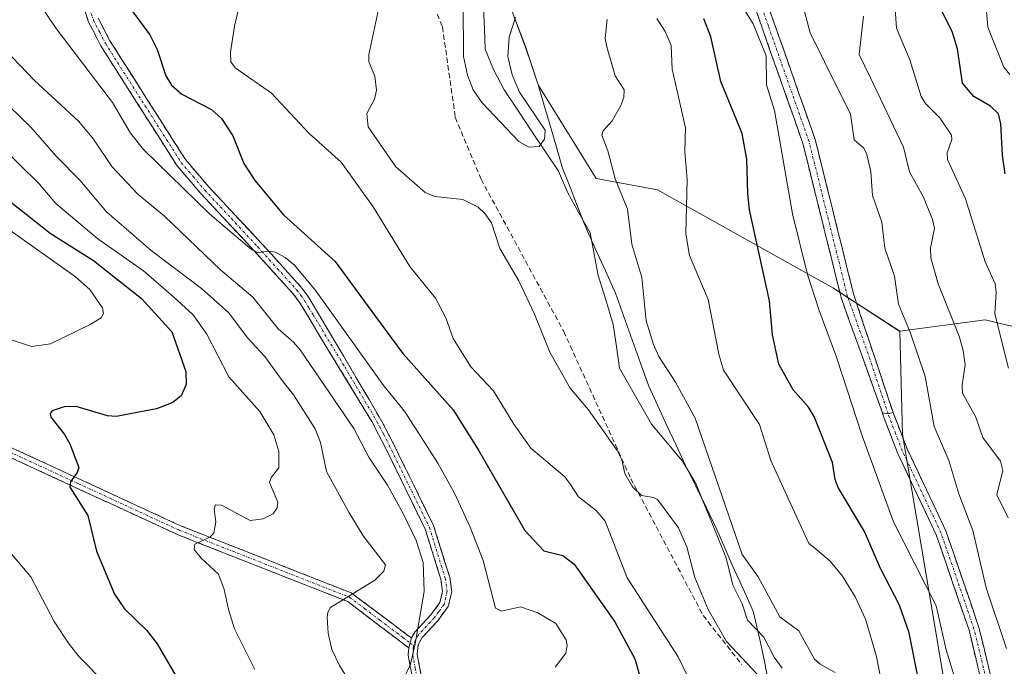
# Model space of a CAD drawing. Units: metres. Extents: x 661538 to 664994, y 4751152 to 4753546.
# Drawn here: x 663046 to 663236, y 4751898 to 4752023 of the extents above; entities that cross this region are included whole.
import ezdxf

# ---------------------------------------------------------------- set-up
doc = ezdxf.new("R2010")
doc.units = ezdxf.units.M
doc.header["$MEASUREMENT"] = 0
doc.linetypes.add('TRAZO_Y_PUNTO', pattern=[1, 0.5, -0.25, 0, -0.25])
doc.linetypes.add('TRAZOSX2', pattern=[1.5, 1, -0.5])
for name, color, linetype, lineweight in [('Arbolado forestal CxS', 92, 'Continuous', 0), ('Camino', 19, 'TRAZOSX2', 0), ('Camino Cxs', 19, 'Continuous', 0), ('Camino eje', 19, 'TRAZO_Y_PUNTO', 0), ('Corriente natural lineal', 142, 'Continuous', 13), ('Curva de nivel maestra', 36, 'Continuous', 30), ('Curva de nivel normal', 36, 'Continuous', 0), ('Municipio', 9, 'Continuous', 13), ('Municipio CxS', 142, 'Continuous', 0), ('Senda', 19, 'TRAZOSX2', 0)]:
    doc.layers.add(name, color=color, linetype=linetype, lineweight=lineweight)

# ---------------------------------------------------------------- blocks, each defined once
blk = doc.blocks.new('*U150')
at = {"layer": 'Arbolado forestal CxS', "color": 92, "linetype": 'Continuous', "lineweight": 0}
blk.add_polyline3d([(663139.0517, 4752029.5965, 1009.3656), (663143.5513, 4752017.6367, 1011.8945), (663146.0313, 4752010.2069, 1012.0891), (663157.2737, 4751992.0445, 1013.6605), (663169.1307, 4751989.8885, 1018.9651), (663203.0989, 4751970.8877, 1031.4352), (663216.0747, 4751962.4653, 1034.6779), (663216.5595, 4751942.4587, 1032.1146), (663229.4935, 4751865.9253, 1031.9356), (663224.1025, 4751795.8597, 1032.6086), (663219.6649, 4751752.3763, 1032.5075)], dxfattribs=at)
blk = doc.blocks.new('*U163')
at = {"layer": 'Curva de nivel normal', "color": 36, "linetype": 'Continuous', "lineweight": 0}
for points in [[(663041.68, 4751998.5, 1045), (663049.37, 4751991.01, 1045), (663052.6, 4751987.21, 1045), (663060.77, 4751980.41, 1045), (663069.6, 4751974.21, 1045), (663075.48, 4751969.07, 1045), (663079.16, 4751965.75, 1045), (663081.82, 4751961.89, 1045), (663086.14, 4751953.67, 1045), (663092.09, 4751946.96, 1045), (663094.81, 4751942.43, 1045), (663095.81, 4751939.2, 1045), (663095.79, 4751936.06, 1045), (663094.33, 4751934.16, 1045), (663094, 4751933.17, 1045), (663095.61, 4751929.37, 1045), (663095.49, 4751928.27, 1045), (663094.69, 4751927.13, 1045), (663092.74, 4751926.13, 1045), (663090.27, 4751925.84, 1045), (663084.69, 4751928.77, 1045), (663083.53, 4751928.87, 1045), (663083.29, 4751928.04, 1045), (663083.59, 4751925.6, 1045), (663083.19, 4751923.35, 1045), (663082.44, 4751922.57, 1045), (663079.52, 4751921.22, 1045), (663079.4, 4751920.24, 1045), (663080.73, 4751918.54, 1045), (663084.12, 4751915.43, 1045), (663085.23, 4751912.44, 1045), (663086.02, 4751908.57, 1045), (663087.21, 4751904.85, 1045), (663091.13, 4751896.97, 1045)], [(663237.08, 4751955.31, 1045), (663234.44, 4751965.88, 1045), (663234.69, 4751970.06, 1045), (663234.48, 4751971.69, 1045), (663232.6, 4751975.95, 1045), (663228.76, 4751988.14, 1045), (663225.26, 4751995.77, 1045), (663225.22, 4751997.02, 1045), (663226.1, 4751999.65, 1045), (663226.04, 4752000.48, 1045), (663223.79, 4752003.8, 1045), (663221, 4752006.59, 1045), (663220.19, 4752007.97, 1045), (663218.01, 4752015.06, 1045), (663215.43, 4752021.15, 1045), (663215.11, 4752025.89, 1045)]]:
    blk.add_polyline3d(points, dxfattribs=at)
blk = doc.blocks.new('*U171')
at = {"layer": 'Curva de nivel normal', "color": 36, "linetype": 'Continuous', "lineweight": 0}
for points in [[(663040.28, 4751984.47, 1055), (663056.4, 4751973.02, 1055), (663059.17, 4751970.57, 1055), (663061.66, 4751967.03, 1055), (663061.86, 4751965.91, 1055), (663061.36, 4751965.1, 1055), (663059.28, 4751963.77, 1055), (663051.56, 4751960.07, 1055), (663047.91, 4751959.51, 1055), (663043.81, 4751960.89, 1055)], [(663043.81, 4751919.58, 1055), (663047.77, 4751914.89, 1055), (663052.31, 4751906.3, 1055), (663055.19, 4751901.85, 1055), (663057.19, 4751899.37, 1055), (663062.1, 4751894.36, 1055)], [(663237.36, 4752012.22, 1055), (663236.19, 4752013.61, 1055), (663233.08, 4752021.35, 1055), (663232.79, 4752025.27, 1055)]]:
    blk.add_polyline3d(points, dxfattribs=at)
blk = doc.blocks.new('*U184')
at = {"layer": 'Curva de nivel normal', "color": 36, "linetype": 'Continuous', "lineweight": 0}
blk.add_polyline3d([(663131.52, 4752025.82, 1010), (663131.54, 4752015.68, 1010), (663132.35, 4752012.05, 1010), (663133.42, 4752009.26, 1010), (663135.14, 4752006.7, 1010), (663142.24, 4751999.22, 1010), (663144.19, 4751998.14, 1010), (663146.18, 4751998.29, 1010), (663147.24, 4751999.67, 1010), (663147.35, 4752001.42, 1010), (663142.4, 4752008.76, 1010), (663140.95, 4752012.17, 1010), (663140.14, 4752015.7, 1010), (663140.41, 4752019.43, 1010), (663141.63, 4752023.24, 1010)], dxfattribs=at)
blk = doc.blocks.new('*U189')
at = {"layer": 'Curva de nivel normal', "color": 36, "linetype": 'Continuous', "lineweight": 0}
for points in [[(663041.35, 4752018.4, 1035), (663048.42, 4752011.11, 1035), (663057.07, 4752003.13, 1035), (663059.88, 4751999.69, 1035), (663063.45, 4751994.39, 1035), (663068.47, 4751989.05, 1035), (663073.63, 4751984.79, 1035), (663084.52, 4751974.36, 1035), (663090.75, 4751969.08, 1035), (663095.64, 4751962.93, 1035), (663098.72, 4751960.28, 1035), (663099.91, 4751958.87, 1035), (663110.34, 4751943.62, 1035), (663113.19, 4751938.1, 1035), (663116.83, 4751932.67, 1035), (663119.96, 4751927.06, 1035), (663122.39, 4751921.97, 1035), (663123.76, 4751917.7, 1035), (663123.95, 4751912.06, 1035), (663122.21, 4751901.96, 1035), (663121.24, 4751897.74, 1035), (663119.77, 4751894.82, 1035)], [(663236.73, 4751901.03, 1035), (663232.79, 4751912.77, 1035), (663230.16, 4751923.91, 1035), (663227.48, 4751930.97, 1035), (663225.55, 4751937.42, 1035), (663222.73, 4751944.06, 1035), (663220.98, 4751953.72, 1035), (663218.05, 4751962.32, 1035), (663215.8, 4751967.71, 1035), (663214.99, 4751973.17, 1035), (663213.16, 4751978.6, 1035), (663212.54, 4751983.59, 1035), (663210.78, 4751988.78, 1035), (663210.42, 4751993.35, 1035), (663209.69, 4751996.72, 1035), (663209.07, 4751997.94, 1035), (663207.2, 4751999.58, 1035), (663206.52, 4752004.55, 1035), (663201.49, 4752014.66, 1035), (663198.7, 4752020.26, 1035), (663195.24, 4752033.26, 1035)]]:
    blk.add_polyline3d(points, dxfattribs=at)
blk = doc.blocks.new('*U202')
at = {"layer": 'Curva de nivel normal', "color": 36, "linetype": 'Continuous', "lineweight": 0}
for points in [[(663159.35, 4752022.84, 1015), (663158.98, 4752019.15, 1015), (663159.3, 4752017.55, 1015), (663160.91, 4752011.98, 1015), (663162.67, 4752009.23, 1015), (663162.62, 4752007.75, 1015), (663162.04, 4752006.21, 1015), (663160.33, 4752003.22, 1015), (663158.58, 4752001.27, 1015), (663158.31, 4752000.43, 1015), (663159.49, 4751997.43, 1015), (663160.94, 4751992.01, 1015), (663163.28, 4751986.13, 1015), (663164.16, 4751979.37, 1015), (663166.06, 4751972.86, 1015), (663166.94, 4751964.47, 1015), (663168.32, 4751959.91, 1015), (663169.4, 4751957.59, 1015), (663172.61, 4751952.62, 1015), (663176.39, 4751945.66, 1015), (663185.54, 4751919.23, 1015), (663188.61, 4751914.92, 1015), (663192.84, 4751907.19, 1015), (663196.48, 4751904.48, 1015), (663199.5, 4751898.98, 1015), (663200.62, 4751897.98, 1015), (663203.52, 4751896.41, 1015)], [(663188.33, 4751896.16, 1015), (663182.47, 4751902.39, 1015), (663178.96, 4751908.6, 1015), (663176.36, 4751914.8, 1015), (663174.82, 4751920.72, 1015), (663173.19, 4751924.44, 1015), (663169.09, 4751929.87, 1015), (663168.35, 4751930.28, 1015), (663166.04, 4751930.69, 1015), (663164.26, 4751932.34, 1015), (663162.78, 4751934.91, 1015), (663162.22, 4751937.56, 1015), (663161.31, 4751939.39, 1015), (663155.77, 4751947.28, 1015), (663152.22, 4751951.47, 1015), (663148.24, 4751958.4, 1015), (663145.33, 4751965.78, 1015), (663142.25, 4751972.22, 1015), (663138.57, 4751978.53, 1015), (663136.98, 4751983.46, 1015), (663135.71, 4751985.26, 1015), (663134.38, 4751986.5, 1015), (663131.45, 4751987.97, 1015), (663126, 4751988.59, 1015), (663124.16, 4751989.37, 1015), (663118.43, 4751994.31, 1015), (663113.06, 4752002.06, 1015), (663112.82, 4752004.67, 1015), (663114.32, 4752007.41, 1015), (663114.73, 4752009.2, 1015), (663114.39, 4752011.87, 1015), (663113.21, 4752014.65, 1015), (663113.22, 4752016.08, 1015), (663115.13, 4752025.12, 1015)]]:
    blk.add_polyline3d(points, dxfattribs=at)
blk = doc.blocks.new('*U209')
at = {"layer": 'Curva de nivel normal', "color": 36, "linetype": 'Continuous', "lineweight": 0}
for points in [[(663209.02, 4752023.53, 1040), (663208.15, 4752016.11, 1040), (663210.39, 4752011.53, 1040), (663216.73, 4751998.16, 1040), (663217.95, 4751993.33, 1040), (663220.65, 4751988.44, 1040), (663222.4, 4751984.1, 1040), (663222.74, 4751982.44, 1040), (663221.98, 4751978.6, 1040), (663222.06, 4751976.71, 1040), (663223.47, 4751971.64, 1040), (663227.52, 4751961.52, 1040), (663228.34, 4751958.76, 1040), (663228.67, 4751955.99, 1040), (663228.12, 4751952.09, 1040), (663228.18, 4751950.5, 1040), (663230.74, 4751945.86, 1040), (663232.15, 4751941.91, 1040), (663235.53, 4751937.31, 1040), (663235.97, 4751935.54, 1040), (663234.84, 4751930.78, 1040), (663237.01, 4751926.37, 1040)], [(663111.54, 4751891.21, 1040), (663107.56, 4751897.77, 1040), (663106.03, 4751900.85, 1040), (663105.32, 4751904.01, 1040), (663105.14, 4751907.12, 1040), (663105.25, 4751908.06, 1040), (663105.78, 4751908.96, 1040), (663114.41, 4751914.26, 1040), (663116.1, 4751915.99, 1040), (663116.43, 4751917.25, 1040), (663112.1, 4751922.86, 1040), (663109.34, 4751927.43, 1040), (663105.02, 4751935.33, 1040), (663103.85, 4751940.91, 1040), (663102.85, 4751943.59, 1040), (663098.62, 4751950.16, 1040), (663096.45, 4751952.93, 1040), (663093.06, 4751957.56, 1040), (663089.7, 4751961.22, 1040), (663086.12, 4751966.03, 1040), (663080.83, 4751970.75, 1040), (663071.07, 4751978.13, 1040), (663062.41, 4751985.6, 1040), (663057.27, 4751991.76, 1040), (663052.74, 4751996.32, 1040), (663047.68, 4752002.1, 1040), (663043.63, 4752006.04, 1040)]]:
    blk.add_polyline3d(points, dxfattribs=at)
blk = doc.blocks.new('*U217')
at = {"layer": 'Curva de nivel normal', "color": 36, "linetype": 'Continuous', "lineweight": 0}
for points in [[(663042.76, 4752035.89, 1030), (663052.69, 4752021.11, 1030), (663063.57, 4752006.8, 1030), (663067.1, 4752000.85, 1030), (663069.58, 4751997.67, 1030), (663082.43, 4751985.16, 1030), (663090.5, 4751978.29, 1030), (663091.71, 4751977.73, 1030), (663094.01, 4751977.96, 1030), (663095.17, 4751977.77, 1030), (663096.99, 4751976.78, 1030), (663098.83, 4751975.27, 1030), (663102.95, 4751970.34, 1030), (663116.11, 4751951.92, 1030), (663120.16, 4751947.01, 1030), (663126.58, 4751936.96, 1030), (663129.82, 4751931.1, 1030), (663132.85, 4751924.55, 1030), (663135.39, 4751918.06, 1030), (663137.72, 4751908.85, 1030), (663138.88, 4751908.28, 1030), (663142.61, 4751909.12, 1030), (663145.93, 4751907.97, 1030), (663149.42, 4751905.91, 1030), (663151.42, 4751902.73, 1030), (663151.65, 4751901.61, 1030), (663151.38, 4751900.16, 1030), (663149.28, 4751897.42, 1030)], [(663227.71, 4751891.92, 1030), (663225.04, 4751900.8, 1030), (663223.11, 4751909.33, 1030), (663214.81, 4751925.58, 1030), (663208.74, 4751942.24, 1030), (663203.76, 4751957.47, 1030), (663200.4, 4751966.48, 1030), (663198.18, 4751973.45, 1030), (663195.28, 4751985.24, 1030), (663191.8, 4752005.26, 1030), (663190.23, 4752010.22, 1030), (663190.19, 4752015.84, 1030), (663187.67, 4752022.02, 1030), (663186.04, 4752024.6, 1030)]]:
    blk.add_polyline3d(points, dxfattribs=at)
blk = doc.blocks.new('*U227')
at = {"layer": 'Curva de nivel normal', "color": 36, "linetype": 'Continuous', "lineweight": 0}
for points in [[(663169.01, 4752023.03, 1020), (663170.59, 4752020.55, 1020), (663171.76, 4752017.84, 1020), (663171.95, 4752013.23, 1020), (663174.56, 4752001.85, 1020), (663174.41, 4751997.29, 1020), (663174.89, 4751991.88, 1020), (663174.58, 4751981.33, 1020), (663175.34, 4751977.16, 1020), (663178.92, 4751968.62, 1020), (663180.99, 4751958.02, 1020), (663181.93, 4751954.97, 1020), (663188.86, 4751944.43, 1020), (663191.06, 4751937.44, 1020), (663198.43, 4751921.39, 1020), (663199.56, 4751920.48, 1020), (663202.59, 4751917.96, 1020), (663204.92, 4751915.03, 1020), (663207.38, 4751911.02, 1020), (663209.4, 4751906.73, 1020), (663211.56, 4751899.51, 1020), (663214.4, 4751884.71, 1020)], [(663175.97, 4751893.54, 1020), (663173.12, 4751899.45, 1020), (663163.23, 4751914.74, 1020), (663158.99, 4751925.71, 1020), (663157.26, 4751927.74, 1020), (663153.84, 4751930.41, 1020), (663152.3, 4751932.83, 1020), (663151.15, 4751934.29, 1020), (663144.6, 4751939.82, 1020), (663141.31, 4751944.49, 1020), (663137.36, 4751950.94, 1020), (663132.99, 4751955.62, 1020), (663129.54, 4751961.09, 1020), (663128.11, 4751965.07, 1020), (663126.15, 4751968.87, 1020), (663121.19, 4751975.05, 1020), (663114.07, 4751986.59, 1020), (663107.86, 4751995.24, 1020), (663101.64, 4752000.8, 1020), (663094.35, 4752008.59, 1020), (663087.33, 4752013.51, 1020), (663086.47, 4752014.67, 1020), (663086.46, 4752016.54, 1020), (663087.18, 4752021.58, 1020), (663088.13, 4752025.44, 1020)]]:
    blk.add_polyline3d(points, dxfattribs=at)
blk = doc.blocks.new('*U243')
at = {"layer": 'Curva de nivel maestra', "color": 36, "linetype": 'Continuous', "lineweight": 30}
for points in [[(663043.79, 4751987.59, 1050), (663051.52, 4751981.51, 1050), (663059.93, 4751976.18, 1050), (663069.21, 4751968.8, 1050), (663075.06, 4751962.36, 1050), (663077.76, 4751954.69, 1050), (663077.87, 4751952.19, 1050), (663076.85, 4751949.97, 1050), (663075.25, 4751948.7, 1050), (663072.13, 4751947.48, 1050), (663064.29, 4751945.97, 1050), (663062.63, 4751946.13, 1050), (663056.57, 4751947.92, 1050), (663054.23, 4751947.86, 1050), (663051.91, 4751947.1, 1050), (663051.5, 4751946.55, 1050), (663051.65, 4751945.83, 1050), (663054.3, 4751942.5, 1050), (663055.35, 4751940.68, 1050), (663057.05, 4751936.1, 1050), (663056.74, 4751935.12, 1050), (663055.48, 4751933.29, 1050), (663055.34, 4751932.27, 1050), (663058.78, 4751926.81, 1050), (663060.47, 4751919.89, 1050), (663063.98, 4751911.56, 1050), (663065.93, 4751908.75, 1050), (663070.24, 4751904.5, 1050), (663072.26, 4751901.95, 1050), (663084.13, 4751881.56, 1050)], [(663236.44, 4751992.99, 1050), (663235.91, 4751996.59, 1050), (663235.61, 4752002.68, 1050), (663235.16, 4752004.58, 1050), (663233.62, 4752006.08, 1050), (663230.4, 4752007.92, 1050), (663228.18, 4752010.52, 1050), (663227.21, 4752017.16, 1050), (663226.22, 4752020.37, 1050), (663223.24, 4752026.46, 1050)]]:
    blk.add_polyline3d(points, dxfattribs=at)

msp = doc.modelspace()

# ---------------------------------------------------------------- linework, layer by layer
at = {"layer": 'Arbolado forestal CxS', "color": 92, "linetype": 'Continuous', "lineweight": 0}
for points in [[(663246.69, 4752037.38, 1069.79), (663260.02, 4752013.01, 1071.3), (663272.96, 4751982.55, 1072.98), (663282.81, 4751963.05, 1074.1), (663266.49, 4751956.65, 1062.4), (663266.49, 4751956.65, 1062.4), (663232.58, 4751964.67, 1044.63), (663216.07, 4751962.47, 1034.68), (663203.1, 4751970.89, 1031.44), (663169.13, 4751989.89, 1018.97), (663157.27, 4751992.04, 1013.66), (663146.03, 4752010.21, 1012.09), (663143.55, 4752017.64, 1011.89), (663139.05, 4752029.6, 1009.37)], [(663139.05, 4752029.6, 1009.37), (663143.55, 4752017.64, 1011.89), (663146.03, 4752010.21, 1012.09), (663157.27, 4751992.04, 1013.66), (663169.13, 4751989.89, 1018.97), (663203.1, 4751970.89, 1031.44), (663216.07, 4751962.47, 1034.68)], [(663139.05, 4752029.6, 1009.37), (663143.55, 4752017.64, 1011.89), (663146.03, 4752010.21, 1012.09), (663157.27, 4751992.04, 1013.66), (663169.13, 4751989.89, 1018.97), (663203.1, 4751970.89, 1031.44), (663216.07, 4751962.47, 1034.68)], [(663183.87, 4751521.28, 1032.71), (663168.02, 4751555.62, 1030.83), (663167.85, 4751561.19, 1030.37), (663185.23, 4751582.05, 1031.09), (663213.87, 4751634.12, 1030.75), (663215.17, 4751678.38, 1030.32), (663219.08, 4751727.85, 1032.27), (663219.08, 4751752.7, 1032.27), (663219.66, 4751752.38, 1032.51), (663224.1, 4751795.86, 1032.61), (663229.49, 4751865.93, 1031.94), (663216.56, 4751942.46, 1032.11), (663216.07, 4751962.47, 1034.68), (663232.58, 4751964.67, 1044.63), (663266.49, 4751956.65, 1062.4), (663282.81, 4751963.05, 1074.1), (663323.99, 4751942.94, 1096.73), (663353.33, 4751916.98, 1109.69), (663360.94, 4751912.41, 1113.61)], [(663282.81, 4751963.05, 1074.1), (663266.49, 4751956.65, 1062.4), (663232.58, 4751964.67, 1044.63), (663216.07, 4751962.47, 1034.68)], [(663282.81, 4751963.05, 1074.1), (663266.49, 4751956.65, 1062.4), (663232.58, 4751964.67, 1044.63), (663216.07, 4751962.47, 1034.68)], [(663216.07, 4751962.47, 1034.68), (663216.56, 4751942.46, 1032.11), (663229.49, 4751865.93, 1031.94), (663224.1, 4751795.86, 1032.61), (663219.66, 4751752.38, 1032.51), (663219.08, 4751752.7, 1032.27), (663219.08, 4751727.85, 1032.27), (663215.17, 4751678.38, 1030.32), (663213.87, 4751634.12, 1030.75), (663185.23, 4751582.05, 1031.09), (663167.85, 4751561.19, 1030.37), (663168.02, 4751555.62, 1030.83), (663183.87, 4751521.28, 1032.71), (663202.36, 4751494.85, 1035.58), (663223.5, 4751463.15, 1035.85), (663228.79, 4751434.08, 1038.18), (663223.5, 4751405.02, 1039.81), (663220.86, 4751354.81, 1043.65), (663236.71, 4751309.9, 1047.78), (663284.27, 4751243.84, 1056.86), (663329.19, 4751222.7, 1063.92), (663350.33, 4751206.85, 1064.77), (663352.59, 4751194.02, 1062.87)], [(663216.07, 4751962.47, 1034.68), (663216.56, 4751942.46, 1032.11), (663229.49, 4751865.93, 1031.94), (663224.1, 4751795.86, 1032.61), (663219.66, 4751752.38, 1032.51), (663219.08, 4751752.7, 1032.27), (663219.08, 4751727.85, 1032.27), (663215.17, 4751678.38, 1030.32), (663213.87, 4751634.12, 1030.75), (663185.23, 4751582.05, 1031.09), (663167.85, 4751561.19, 1030.37), (663168.02, 4751555.62, 1030.83), (663183.87, 4751521.28, 1032.71), (663202.36, 4751494.85, 1035.58), (663223.5, 4751463.15, 1035.85), (663228.79, 4751434.08, 1038.18), (663223.5, 4751405.02, 1039.81), (663220.86, 4751354.81, 1043.65), (663236.71, 4751309.9, 1047.78), (663284.27, 4751243.84, 1056.86), (663329.19, 4751222.7, 1063.92), (663350.33, 4751206.85, 1064.77), (663352.59, 4751194.02, 1062.87)]]:
    msp.add_polyline3d(points, dxfattribs=at)
at = {"layer": 'Camino', "color": 19, "linetype": 'TRAZOSX2', "lineweight": 0}
for points in [[(663212.69, 4751946.71), (663204.73, 4751968.81), (663197.27, 4751998.87), (663181.53, 4752043.58), (663177.09, 4752058.7), (663172.55, 4752073.03), (663170.18, 4752083.02), (663167, 4752100.52), (663166.01, 4752108.94), (663165.99, 4752114.07), (663167.4, 4752124.44), (663170.53, 4752136.49), (663170.93, 4752141.7), (663171.19, 4752150.72), (663170.81, 4752160.63), (663169.11, 4752178.88), (663168.46, 4752188.82), (663166.28, 4752204.26)], [(663168.76, 4752204.54), (663170.94, 4752189.08), (663171.61, 4752179.09), (663173.31, 4752160.8), (663173.69, 4752150.74), (663173.43, 4752141.56), (663173.01, 4752136.07), (663169.86, 4752123.96), (663168.49, 4752113.91), (663168.51, 4752109.1), (663169.48, 4752100.88), (663172.62, 4752083.54), (663174.97, 4752073.69), (663179.49, 4752059.42), (663183.91, 4752044.34), (663199.67, 4751999.59), (663207.13, 4751969.51), (663214.74, 4751946.75)], [(663121.48, 4751903.08), (663122.1, 4751904.18), (663125.21, 4751907.54), (663126.98, 4751909.94), (663127.51, 4751912.11), (663127.17, 4751914.45), (663124.12, 4751924.18), (663116.38, 4751940.04), (663113.81, 4751944.98), (663101.57, 4751965.12), (663099.95, 4751967.88), (663098.51, 4751969.82), (663090.98, 4751978.12), (663080.71, 4751989.13), (663076.09, 4751994.53), (663061.32, 4752017.75), (663058.95, 4752022.36), (663057.38, 4752027.35), (663055.93, 4752041.22), (663055.01, 4752053.37), (663054.15, 4752057.51), (663053.28, 4752059.63), (663049.93, 4752064.79), (663042.76, 4752071.63)], [(663060.81, 4752023.12), (663063.07, 4752018.75), (663077.71, 4751995.73), (663082.21, 4751990.48), (663092.46, 4751979.48), (663100.05, 4751971.1), (663101.61, 4751968.99), (663103.3, 4751966.16), (663115.77, 4751945.01), (663117.94, 4751940.83), (663125.75, 4751924.83), (663128.88, 4751914.84), (663129.29, 4751912.02), (663128.59, 4751909.19), (663126.56, 4751906.42), (663123.53, 4751903.15), (663122.75, 4751901.74), (663122.61, 4751899.86), (663123.48, 4751895.1)], [(663218.81, 4751757.89), (663220.71, 4751773.03), (663229.75, 4751833.02), (663230.98, 4751847.93), (663231.68, 4751858.07), (663232.59, 4751875.37), (663232.63, 4751885.28), (663231.76, 4751894.97), (663229.45, 4751904.57), (663223.09, 4751923.08), (663215.61, 4751938.92), (663213, 4751945.67), (663212.69, 4751946.71)], [(663214.74, 4751946.75), (663217.45, 4751939.7), (663224.95, 4751923.84), (663231.37, 4751905.13), (663233.74, 4751895.29), (663234.63, 4751885.36), (663234.59, 4751875.31), (663233.68, 4751857.95), (663232.98, 4751847.77), (663231.73, 4751832.78), (663222.69, 4751772.75), (663220.81, 4751757.73)], [(663037.77, 4751942.82), (663076.76, 4751924.82), (663109.83, 4751911.8), (663120.8, 4751903.58), (663121.48, 4751903.08)], [(663120.95, 4751901.17), (663109.14, 4751910.11), (663076.2, 4751923.09), (663037.2, 4751941.09)], [(663141.69, 4751749.38), (663142.31, 4751761.76), (663141.9, 4751768.15), (663140.32, 4751783.74), (663138.89, 4751801.19), (663138.73, 4751807.04), (663139.22, 4751818.34), (663139.24, 4751830.09), (663138.17, 4751836.27), (663135.51, 4751849.74), (663131.24, 4751870.65), (663126.97, 4751882.78), (663121.8, 4751894.58), (663120.84, 4751899.77), (663120.95, 4751901.17)]]:
    msp.add_lwpolyline(points, dxfattribs=at)
at = {"layer": 'Camino Cxs', "color": 19, "linetype": 'Continuous', "lineweight": 0}
for points in [[(663212.69, 4751946.71), (663213.79, 4751946.47)], [(663214.74, 4751946.75), (663213.79, 4751946.47)], [(663121.48, 4751903.08), (663120.95, 4751901.17)]]:
    msp.add_lwpolyline(points, dxfattribs=at)
for points in [[(663190.21, 4752026.44, 1031.1), (663191.79, 4752021.97, 1031.14), (663193.37, 4752017.49, 1031.54), (663194.94, 4752013.02, 1030.95), (663196.52, 4752008.54, 1031.02), (663198.09, 4752004.07, 1031.22), (663199.67, 4751999.59, 1031.27), (663200.74, 4751995.29, 1031.2), (663201.8, 4751991, 1031.18), (663202.87, 4751986.7, 1031.33), (663203.93, 4751982.4, 1031.44), (663205, 4751978.1, 1031.3), (663206.06, 4751973.81, 1031.4), (663207.13, 4751969.51, 1031.49), (663208.65, 4751964.96, 1031.57), (663210.17, 4751960.41, 1031.59), (663211.7, 4751955.85, 1031.62), (663213.22, 4751951.3, 1031.69), (663214.74, 4751946.75, 1031.78), (663214.74, 4751946.75, 1031.78), (663213.79, 4751946.47, 1031.7), (663212.69, 4751946.71, 1031.59), (663211.1, 4751951.13, 1031.42), (663209.51, 4751955.55, 1031.28), (663207.91, 4751959.97, 1031.4), (663206.32, 4751964.39, 1031.28), (663204.73, 4751968.81, 1031.16), (663203.66, 4751973.1, 1031.34), (663202.6, 4751977.4, 1031.24), (663201.53, 4751981.69, 1031.14), (663200.47, 4751985.99, 1030.94), (663199.4, 4751990.28, 1030.96), (663198.34, 4751994.58, 1030.93), (663197.27, 4751998.87, 1031), (663195.7, 4752003.34, 1030.74), (663194.12, 4752007.81, 1030.45), (663192.55, 4752012.28, 1030.49), (663190.97, 4752016.75, 1030.5), (663189.4, 4752021.23, 1030.34), (663187.83, 4752025.7, 1030.58)], [(663121.32, 4751897.18, 1034.75), (663120.84, 4751899.77, 1035.1), (663120.95, 4751901.17, 1035.08), (663121.48, 4751903.08, 1034.88), (663122.1, 4751904.18, 1034.87), (663125.21, 4751907.54, 1034.55), (663126.98, 4751909.94, 1034.12), (663127.51, 4751912.11, 1033.98), (663127.17, 4751914.45, 1034.08), (663126.15, 4751917.69, 1034.3), (663125.14, 4751920.94, 1034.39), (663124.12, 4751924.18, 1034.1), (663122.19, 4751928.15, 1033.74), (663120.25, 4751932.11, 1033.91), (663118.32, 4751936.08, 1033.34), (663116.38, 4751940.04, 1033.06), (663115.1, 4751942.51, 1033.13), (663113.81, 4751944.98, 1032.7), (663111.36, 4751949.01, 1032.5), (663108.91, 4751953.04, 1032.42), (663106.47, 4751957.06, 1031.85), (663104.02, 4751961.09, 1031.62), (663101.57, 4751965.12, 1031.09), (663099.95, 4751967.88, 1030.87), (663098.51, 4751969.82, 1030.47), (663096, 4751972.59, 1030.43), (663093.49, 4751975.35, 1030.21), (663090.98, 4751978.12, 1030.05), (663088.41, 4751980.87, 1030.12), (663085.85, 4751983.63, 1029.66), (663083.28, 4751986.38, 1029.7), (663080.71, 4751989.13, 1029.13), (663078.4, 4751991.83, 1029.06), (663076.09, 4751994.53, 1028.73), (663073.63, 4751998.4, 1028.4), (663071.17, 4752002.27, 1028.09), (663068.71, 4752006.14, 1027.87), (663066.24, 4752010.01, 1028.25), (663063.78, 4752013.88, 1028.03), (663061.32, 4752017.75, 1028.07), (663060.14, 4752020.06, 1027.73), (663058.95, 4752022.36, 1027.44), (663058.17, 4752024.86, 1027.2)], [(663060.81, 4752023.12, 1026.87), (663063.07, 4752018.75, 1027.34), (663065.51, 4752014.91, 1027.46), (663067.95, 4752011.08, 1027.41), (663070.39, 4752007.24, 1027.18), (663072.83, 4752003.4, 1027.46), (663075.27, 4751999.57, 1027.94), (663077.71, 4751995.73, 1028.21), (663079.96, 4751993.11, 1028.51), (663082.21, 4751990.48, 1028.52), (663084.77, 4751987.73, 1029.01), (663087.34, 4751984.98, 1028.95), (663089.9, 4751982.23, 1029.33), (663092.46, 4751979.48, 1029.33), (663094.99, 4751976.69, 1029.71), (663097.52, 4751973.89, 1029.92), (663100.05, 4751971.1, 1030.13), (663101.61, 4751968.99, 1030.55), (663103.3, 4751966.16, 1030.32), (663105.79, 4751961.93, 1030.8), (663108.29, 4751957.7, 1030.96), (663110.78, 4751953.47, 1032.03), (663113.28, 4751949.24, 1031.76), (663115.77, 4751945.01, 1032.4), (663117.94, 4751940.83, 1032.49), (663119.89, 4751936.83, 1032.95), (663121.85, 4751932.83, 1033.42), (663123.8, 4751928.83, 1033.32), (663125.75, 4751924.83, 1033.77), (663126.79, 4751921.5, 1033.84), (663127.84, 4751918.17, 1033.56), (663128.88, 4751914.84, 1033.37), (663129.29, 4751912.02, 1033.28), (663128.59, 4751909.19, 1033.5), (663126.56, 4751906.42, 1034.15), (663123.53, 4751903.15, 1034.52), (663122.75, 4751901.74, 1034.62), (663122.61, 4751899.86, 1034.61), (663123.48, 4751895.1, 1033.98)], [(663231.76, 4751894.97, 1032.18), (663230.61, 4751899.77, 1031.87), (663229.45, 4751904.57, 1031.84), (663227.86, 4751909.2, 1032.1), (663226.27, 4751913.83, 1032.14), (663224.68, 4751918.45, 1032.08), (663223.09, 4751923.08, 1032.12), (663221.22, 4751927.04, 1032.01), (663219.35, 4751931, 1031.84), (663217.48, 4751934.96, 1031.95), (663215.61, 4751938.92, 1031.69), (663214.31, 4751942.3, 1031.69), (663213, 4751945.67, 1031.62), (663212.69, 4751946.71, 1031.59), (663213.79, 4751946.47, 1031.7), (663214.74, 4751946.75, 1031.78), (663216.1, 4751943.23, 1032.04), (663217.45, 4751939.7, 1032.19), (663219.33, 4751935.74, 1032.2), (663221.2, 4751931.77, 1032.05), (663223.08, 4751927.81, 1032.5), (663224.95, 4751923.84, 1032.34), (663226.56, 4751919.16, 1032.29), (663228.16, 4751914.49, 1032.8), (663229.77, 4751909.81, 1032.49), (663231.37, 4751905.13, 1032.22), (663232.16, 4751901.85, 1032.42), (663232.95, 4751898.57, 1032.54), (663233.74, 4751895.29, 1032.51)], [(663042.1, 4751940.82, 1053.1), (663046.43, 4751938.82, 1051.88), (663050.77, 4751936.82, 1051.18), (663055.1, 4751934.82, 1049.92), (663059.43, 4751932.82, 1049.33), (663063.76, 4751930.82, 1048.25), (663068.1, 4751928.82, 1047.5), (663072.43, 4751926.82, 1046.6), (663076.76, 4751924.82, 1045.66), (663080.89, 4751923.19, 1045.25), (663085.03, 4751921.57, 1044.32), (663089.16, 4751919.94, 1043.64), (663093.3, 4751918.31, 1042.87), (663097.43, 4751916.68, 1042.2), (663101.56, 4751915.06, 1041.48), (663105.7, 4751913.43, 1040.54), (663109.83, 4751911.8, 1039.97), (663113.49, 4751909.06, 1038.79), (663117.14, 4751906.32, 1037.32), (663120.8, 4751903.58, 1035.19), (663121.48, 4751903.08, 1034.88), (663120.95, 4751901.17, 1035.08), (663117.01, 4751904.15, 1036.96), (663113.08, 4751907.13, 1038.44), (663109.14, 4751910.11, 1039.61), (663105.02, 4751911.73, 1040.34), (663100.91, 4751913.36, 1041.12), (663096.79, 4751914.98, 1041.92), (663092.67, 4751916.6, 1042.72), (663088.55, 4751918.22, 1043.44), (663084.44, 4751919.85, 1044.16), (663080.32, 4751921.47, 1045.06), (663076.2, 4751923.09, 1045.72), (663071.87, 4751925.09, 1046.56), (663067.53, 4751927.09, 1047.66), (663063.2, 4751929.09, 1048.49), (663058.87, 4751931.09, 1049.45), (663054.53, 4751933.09, 1050.07), (663050.2, 4751935.09, 1051.22), (663045.87, 4751937.09, 1052.2), (663041.53, 4751939.09, 1053.23)]]:
    msp.add_polyline3d(points, dxfattribs=at)
at = {"layer": 'Camino eje', "color": 19, "linetype": 'TRAZO_Y_PUNTO', "lineweight": 0}
for points in [[(663213.79, 4751946.47), (663209.91, 4751958.11), (663205.93, 4751969.16), (663202.2, 4751984.19), (663198.47, 4751999.23), (663190.59, 4752021.61), (663182.72, 4752043.96)], [(663059.15, 4752025.06), (663059.88, 4752022.74), (663061.07, 4752020.44), (663062.2, 4752018.25), (663076.9, 4751995.13), (663079.21, 4751992.43), (663081.46, 4751989.81), (663086.6, 4751984.3), (663091.72, 4751978.8), (663095.49, 4751974.65), (663099.28, 4751970.46), (663100.06, 4751969.41), (663100.78, 4751968.44), (663101.63, 4751967.02), (663102.44, 4751965.64), (663108.56, 4751955.57), (663114.79, 4751945), (663116.08, 4751942.53), (663117.16, 4751940.44), (663124.94, 4751924.51), (663128.03, 4751914.65), (663128.4, 4751912.07), (663128.14, 4751910.98), (663127.79, 4751909.57), (663126.77, 4751908.18), (663125.89, 4751906.98), (663122.82, 4751903.67), (663122.2, 4751902.54), (663121.92, 4751901.54)], [(663219.81, 4751757.81), (663220.76, 4751765.38), (663221.7, 4751772.89), (663226.22, 4751802.89), (663230.74, 4751832.9), (663231.37, 4751840.4), (663231.98, 4751847.85), (663232.68, 4751858.01), (663233.59, 4751875.34), (663233.63, 4751885.32), (663232.75, 4751895.13), (663230.41, 4751904.85), (663227.23, 4751914.11), (663224.02, 4751923.46), (663220.27, 4751931.39), (663216.53, 4751939.31), (663215.23, 4751942.69), (663213.79, 4751946.47)], [(663037.49, 4751941.96), (663056.98, 4751932.96), (663076.48, 4751923.96), (663093.02, 4751917.45), (663109.49, 4751910.96), (663112.4, 4751908.78), (663115.35, 4751906.54), (663116.8, 4751905.45), (663119.76, 4751903.22), (663121.21, 4751902.09)], [(663121.21, 4751902.09), (663121.92, 4751901.54)], [(663121.92, 4751901.54), (663121.83, 4751901.2), (663121.73, 4751899.82), (663122.21, 4751897.22), (663122.64, 4751894.84), (663125.23, 4751888.94), (663127.79, 4751883.11), (663132.09, 4751870.89), (663134.24, 4751860.37), (663136.37, 4751849.92), (663137.7, 4751843.18), (663139.03, 4751836.43), (663140.12, 4751830.16), (663140.1, 4751818.32), (663139.61, 4751807.03), (663139.77, 4751801.24), (663140.48, 4751792.52), (663141.2, 4751783.82), (663142.78, 4751768.22), (663142.98, 4751765.03), (663143.19, 4751761.77), (663142.88, 4751755.48)]]:
    msp.add_lwpolyline(points, dxfattribs=at)
at = {"layer": 'Corriente natural lineal', "color": 142, "linetype": 'Continuous', "lineweight": 13}
msp.add_polyline3d([(663193.27, 4751897.26, 1014.02), (663191.7, 4751899.33, 1013.84), (663189.72, 4751903.21, 1013.72), (663186.55, 4751906.53, 1013.43), (663185.54, 4751909.68, 1013.48), (663183.71, 4751913.3, 1013.44), (663183.04, 4751916, 1013.52), (663182.36, 4751918.71, 1013.46), (663180.92, 4751922.24, 1013.13), (663179.49, 4751925.78, 1013.31), (663178.06, 4751929.31, 1013.27), (663176.62, 4751932.85, 1012.92), (663175.3, 4751935.09, 1013.13), (663173.98, 4751937.33, 1013.19), (663170.97, 4751940.89, 1012.59), (663167.97, 4751944.46, 1012.46), (663165.9, 4751948.08, 1012.32), (663163.83, 4751951.69, 1012.37), (663161.76, 4751955.31, 1012.04), (663161.15, 4751959.56, 1012.03), (663160.55, 4751963.81, 1012.07), (663159.1, 4751968.54, 1012.04), (663157.66, 4751973.27, 1011.76), (663156.85, 4751977.41, 1011.35), (663156.05, 4751981.55, 1011), (663153.89, 4751985.43, 1010.88), (663151.73, 4751989.3, 1010.65), (663149.93, 4751993.5, 1010.26), (663147.31, 4751997.43, 1010.01), (663144.68, 4752001.35, 1009.72), (663142.06, 4752005.28, 1009.64), (663139.44, 4752009.21, 1009.68), (663137.34, 4752013.16, 1008.94), (663135.78, 4752017.13, 1008.58), (663135.59, 4752021.07, 1008.53), (663135.4, 4752025.01, 1008.43)], dxfattribs=at)
at = {"layer": 'Curva de nivel maestra', "color": 36, "linetype": 'Continuous', "lineweight": 30}
for points in [[(663062.25, 4752031.55, 1025), (663070.82, 4752019.88, 1025), (663072.26, 4752017.02, 1025), (663073.9, 4752011.92, 1025), (663074.98, 4752010.11, 1025), (663077.04, 4752008.41, 1025), (663082.77, 4752005.4, 1025), (663084.66, 4752003.71, 1025), (663086.9, 4752000.31, 1025), (663089.04, 4751994.94, 1025), (663091.13, 4751991.69, 1025), (663096.72, 4751985.02, 1025), (663106.69, 4751975.99, 1025), (663114.49, 4751965.34, 1025), (663119.81, 4751958.19, 1025), (663129.52, 4751947.25, 1025), (663134.46, 4751939.48, 1025), (663143.44, 4751923.9, 1025), (663147.12, 4751919.94, 1025), (663150.76, 4751919.05, 1025), (663152.96, 4751917.38, 1025), (663160.89, 4751906.19, 1025), (663164.72, 4751899.02, 1025), (663165.92, 4751894.95, 1025)], [(663219.66, 4751894.96, 1025), (663217.88, 4751904.08, 1025), (663216.01, 4751909.41, 1025), (663212.33, 4751916.54, 1025), (663209.18, 4751923.69, 1025), (663204.08, 4751932.19, 1025), (663203.52, 4751933.74, 1025), (663202.98, 4751937.06, 1025), (663199.46, 4751945.97, 1025), (663198.39, 4751947.75, 1025), (663195.4, 4751951.12, 1025), (663192.64, 4751956.09, 1025), (663191.38, 4751961.77, 1025), (663190.82, 4751968.4, 1025), (663186.94, 4751985.98, 1025), (663186.6, 4751989.18, 1025), (663186.39, 4751995.83, 1025), (663185.53, 4752000.77, 1025), (663181.37, 4752010.86, 1025), (663179.46, 4752019.5, 1025), (663178.07, 4752022.99, 1025)]]:
    msp.add_polyline3d(points, dxfattribs=at)
at = {"layer": 'Municipio', "color": 9, "linetype": 'Continuous', "lineweight": 13}
msp.add_polyline3d([(663140.52, 4752025.63, 1009.01), (663142.02, 4752021.65, 1010.24), (663143.52, 4752017.66, 1011.02), (663144.76, 4752013.95, 1011.27), (663146, 4752010.23, 1011.7), (663147.18, 4752006.2, 1011.24), (663148.37, 4752002.16, 1010.7), (663149.55, 4751998.12, 1010.37), (663150.74, 4751994.09, 1010.3), (663152.19, 4751990.36, 1010.69), (663153.64, 4751986.62, 1010.88), (663155.09, 4751982.89, 1010.92), (663157.07, 4751978.54, 1011.4), (663159.04, 4751974.18, 1012.17), (663161.02, 4751969.83, 1012.34), (663162.63, 4751965.33, 1012.72), (663164.24, 4751960.83, 1013.13), (663165.85, 4751956.33, 1012.92), (663167.46, 4751951.83, 1012.76), (663169.21, 4751948.03, 1012.82), (663170.96, 4751944.23, 1012.66), (663172.71, 4751940.44, 1012.98), (663174.46, 4751936.64, 1013.22), (663176.52, 4751932.46, 1012.87), (663178.58, 4751928.27, 1013.33), (663180.64, 4751924.09, 1013.19), (663182.19, 4751920.51, 1013.42), (663183.74, 4751916.93, 1013.81), (663185.7, 4751912.6, 1013.69), (663187.65, 4751908.26, 1013.66), (663188.37, 4751905.23, 1013.69), (663189.08, 4751902.2, 1013.8), (663189.81, 4751898.53, 1014.09), (663190.54, 4751894.87, 1014.35)], dxfattribs=at)
msp.add_polyline3d([(663140.52, 4752025.63, 1009.01), (663142.02, 4752021.65, 1010.24), (663143.52, 4752017.66, 1011.02), (663144.76, 4752013.95, 1011.27), (663146, 4752010.23, 1011.7), (663147.18, 4752006.2, 1011.24), (663148.37, 4752002.16, 1010.7), (663149.55, 4751998.12, 1010.37), (663150.74, 4751994.09, 1010.3), (663152.19, 4751990.36, 1010.69), (663153.64, 4751986.62, 1010.88), (663155.09, 4751982.89, 1010.92), (663157.07, 4751978.54, 1011.4), (663159.04, 4751974.18, 1012.17), (663161.02, 4751969.83, 1012.34), (663162.63, 4751965.33, 1012.72), (663164.24, 4751960.83, 1013.13), (663165.85, 4751956.33, 1012.92), (663167.46, 4751951.83, 1012.76), (663169.21, 4751948.03, 1012.82), (663170.96, 4751944.23, 1012.66), (663172.71, 4751940.44, 1012.98), (663174.46, 4751936.64, 1013.22), (663176.52, 4751932.46, 1012.87), (663178.58, 4751928.27, 1013.33), (663180.64, 4751924.09, 1013.19), (663182.19, 4751920.51, 1013.42), (663183.74, 4751916.93, 1013.81), (663185.7, 4751912.6, 1013.69), (663187.65, 4751908.26, 1013.66), (663188.37, 4751905.23, 1013.69), (663189.08, 4751902.2, 1013.8), (663189.81, 4751898.53, 1014.09), (663190.54, 4751894.87, 1014.35)], dxfattribs=at)
at = {"layer": 'Municipio CxS', "color": 142, "linetype": 'Continuous', "lineweight": 0}
for points in [[(663140.52, 4752025.63, 1009.01), (663142.02, 4752021.65, 1010.24), (663143.52, 4752017.66, 1011.02), (663144.76, 4752013.95, 1011.27), (663146, 4752010.23, 1011.7), (663147.18, 4752006.2, 1011.24), (663148.37, 4752002.16, 1010.7), (663149.55, 4751998.12, 1010.37), (663150.74, 4751994.09, 1010.3), (663152.19, 4751990.36, 1010.69), (663153.64, 4751986.62, 1010.88), (663155.09, 4751982.89, 1010.92), (663157.07, 4751978.54, 1011.4), (663159.04, 4751974.18, 1012.17), (663161.02, 4751969.83, 1012.34), (663162.63, 4751965.33, 1012.72), (663164.24, 4751960.83, 1013.13), (663165.85, 4751956.33, 1012.92), (663167.46, 4751951.83, 1012.76), (663169.21, 4751948.03, 1012.82), (663170.96, 4751944.23, 1012.66), (663172.71, 4751940.44, 1012.98), (663174.46, 4751936.64, 1013.22), (663176.52, 4751932.46, 1012.87), (663178.58, 4751928.27, 1013.33), (663180.64, 4751924.09, 1013.19), (663182.19, 4751920.51, 1013.42), (663183.74, 4751916.93, 1013.81), (663185.7, 4751912.6, 1013.69), (663187.65, 4751908.26, 1013.66), (663188.37, 4751905.23, 1013.69), (663189.08, 4751902.2, 1013.8), (663189.81, 4751898.53, 1014.09), (663190.54, 4751894.87, 1014.35)], [(663190.54, 4751894.87, 1014.35), (663189.81, 4751898.53, 1014.09), (663189.08, 4751902.2, 1013.8), (663188.37, 4751905.23, 1013.69), (663187.65, 4751908.26, 1013.66), (663185.7, 4751912.6, 1013.69), (663183.74, 4751916.93, 1013.81), (663182.19, 4751920.51, 1013.42), (663180.64, 4751924.09, 1013.19), (663178.58, 4751928.27, 1013.33), (663176.52, 4751932.46, 1012.87), (663174.46, 4751936.64, 1013.22), (663172.71, 4751940.44, 1012.98), (663170.96, 4751944.23, 1012.66), (663169.21, 4751948.03, 1012.82), (663167.46, 4751951.83, 1012.76), (663165.85, 4751956.33, 1012.92), (663164.24, 4751960.83, 1013.13), (663162.63, 4751965.33, 1012.72), (663161.02, 4751969.83, 1012.34), (663159.04, 4751974.18, 1012.17), (663157.07, 4751978.54, 1011.4), (663155.09, 4751982.89, 1010.92), (663153.64, 4751986.62, 1010.88), (663152.19, 4751990.36, 1010.69), (663150.74, 4751994.09, 1010.3), (663149.55, 4751998.12, 1010.37), (663148.37, 4752002.16, 1010.7), (663147.18, 4752006.2, 1011.24), (663146, 4752010.23, 1011.7), (663144.76, 4752013.95, 1011.27), (663143.52, 4752017.66, 1011.02), (663142.02, 4752021.65, 1010.24), (663140.52, 4752025.63, 1009.01)]]:
    msp.add_polyline3d(points, dxfattribs=at)
at = {"layer": 'Senda', "color": 19, "linetype": 'TRAZOSX2', "lineweight": 0}
msp.add_lwpolyline([(663100.47, 4752208.42), (663091.97, 4752198.92), (663088.97, 4752190.92), (663087.97, 4752180.92), (663089.97, 4752161.42), (663093.97, 4752130.42), (663097.47, 4752109.42), (663093.47, 4752099.92), (663088.97, 4752084.92), (663090.47, 4752075.92), (663106.97, 4752060.92), (663121.47, 4752036.42), (663127.47, 4752021.42), (663129.97, 4752003.92), (663134.97, 4751991.92), (663150.97, 4751962.42), (663163.97, 4751933.92), (663177.97, 4751907.42), (663185.47, 4751897.92)], dxfattribs=at)

# ---------------------------------------------------------------- block references
at = {"layer": 'Arbolado forestal CxS', "color": 92, "linetype": 'Continuous', "lineweight": 0}
msp.add_blockref('*U150', (0, 0), dxfattribs=at)
at = {"layer": 'Curva de nivel maestra', "color": 36, "linetype": 'Continuous', "lineweight": 30}
msp.add_blockref('*U243', (0, 0), dxfattribs=at)
at = {"layer": 'Curva de nivel normal', "color": 36, "linetype": 'Continuous', "lineweight": 0}
for name in ['*U163', '*U171', '*U227', '*U217', '*U189', '*U209', '*U184', '*U202']:
    msp.add_blockref(name, (0, 0), dxfattribs=at)

doc.saveas('drawing.dxf')
